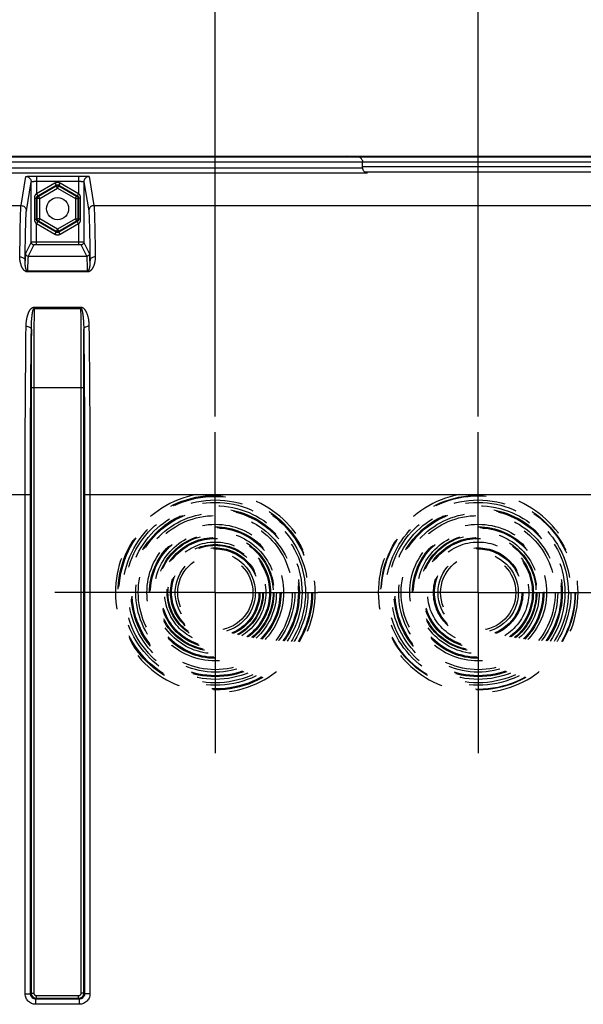
# Model space of a CAD drawing. Units: millimetres. Extents: x 0 to 1782, y 0 to 1260.
# Drawn here: x 589 to 696, y 905 to 1092 of the extents above; entities that cross this region are included whole.
import ezdxf

# ---------------------------------------------------------------- set-up
doc = ezdxf.new("R2010")
doc.units = ezdxf.units.MM
doc.header["$LTSCALE"] = 98.01
doc.linetypes.add('CENTER', pattern=[0.6, 0.375, -0.075, 0.075, -0.075])
doc.linetypes.add('HIDDEN', pattern=[0.2, 0.1, -0.1])
doc.layers.get('0').update_dxf_attribs({"linetype": 'CONTINUOUS'})
doc.layers.add('DEFAULT_1', color=7, linetype='CENTER')
doc.layers.add('DEFAULT_2', color=8, linetype='HIDDEN')
doc.styles.get("Standard").update_dxf_attribs({"font": 'txt', "width": 0.85})
doc.dimstyles.new('DIMSTYLE_3', dxfattribs={"dimtxt": 10.5, "dimasz": 10.5, "dimexe": 0.18, "dimexo": 0.0625, "dimgap": 0.09, "dimtad": 1, "dimdec": 4, "dimdsep": 46, "dimtxsty": 'Standard', "dimblk": '_FILLED', "dimblk1": '_FILLED', "dimblk2": '_FILLED', "dimcen": 0.09, "dimclrt": 5, "dimadec": 0, "dimazin": 0, "dimtp": 0.0001, "dimtm": 0.0001, "dimtfac": 1, "dimtdec": 4, "dimtofl": 0, "dimtmove": 0, "dimatfit": 3, "dimldrblk": '_FILLED', "dimfxl": 0, "dimtolj": 1, "dimarcsym": 0})
doc.dimstyles.new('DIMSTYLE_7', dxfattribs={"dimtxt": 10.5, "dimasz": 10.5, "dimexe": 0.18, "dimexo": 0.0625, "dimgap": 0.09, "dimtad": 1, "dimdec": 0, "dimdsep": 46, "dimtxsty": 'Standard', "dimblk": '_FILLED', "dimblk1": '_FILLED', "dimblk2": '_FILLED', "dimcen": 0.09, "dimclrt": 5, "dimadec": 0, "dimazin": 0, "dimtfac": 1, "dimtdec": 0, "dimtofl": 0, "dimtmove": 0, "dimatfit": 3, "dimldrblk": '_FILLED', "dimfxl": 0, "dimtolj": 1, "dimarcsym": 0})

# ---------------------------------------------------------------- blocks, each defined once
blk = doc.blocks.new('_FILLED')
at = {"color": 0, "linetype": 'ByBlock'}
blk.add_solid([(0, 0), (-1, 0.214), (-1, -0.214)], dxfattribs=at)
blk = doc.blocks.new('*D6')
at = {"color": 2, "linetype": 'Continuous'}
for p, q in [((545.37, 1058.49), (545.37, 1152.31)), ((757.37, 1058.49), (757.37, 1152.31)), ((545.37, 1147.81), (651.37, 1147.81)), ((757.37, 1147.81), (651.37, 1147.81))]:
    blk.add_line(p, q, dxfattribs=at)
at = {"color": 2, "linetype": 'Continuous', "xscale": 10.5, "yscale": 10.5, "zscale": 10.5, "rotation": 180}
blk.add_blockref('_FILLED', (545.37, 1147.81), dxfattribs=at)
at = {"color": 2, "linetype": 'Continuous', "xscale": 10.5, "yscale": 10.5, "zscale": 10.5}
blk.add_blockref('_FILLED', (757.37, 1147.81), dxfattribs=at)
at = {"color": 5, "linetype": 'Continuous', "width": 0.85}
blk.add_text('212', height=10.5, dxfattribs=at).set_placement((639.3, 1150.43))
blk = doc.blocks.new('*D8')
at = {"color": 2, "linetype": 'Continuous'}
for p, q in [((626.37, 1016.99), (626.37, 1116.97)), ((676.37, 1016.99), (676.37, 1116.97)), ((626.37, 1112.47), (651.37, 1112.47)), ((676.37, 1112.47), (651.37, 1112.47))]:
    blk.add_line(p, q, dxfattribs=at)
at = {"color": 2, "linetype": 'Continuous', "xscale": 10.5, "yscale": 10.5, "zscale": 10.5, "rotation": 180}
blk.add_blockref('_FILLED', (626.37, 1112.47), dxfattribs=at)
at = {"color": 2, "linetype": 'Continuous', "xscale": 10.5, "yscale": 10.5, "zscale": 10.5}
blk.add_blockref('_FILLED', (676.37, 1112.47), dxfattribs=at)
at = {"color": 5, "linetype": 'Continuous', "width": 0.85}
blk.add_text('50', height=10.5, dxfattribs=at).set_placement((644.28, 1115.1))
blk = doc.blocks.new('*D23')
at = {"color": 2, "linetype": 'Continuous'}
for p, q in [((351.39, 1011.37), (351.41, 1191.17)), ((804.37, 1028.99), (804.39, 1191.11)), ((351.41, 1186.67), (577.9, 1186.64)), ((804.39, 1186.61), (577.9, 1186.64))]:
    blk.add_line(p, q, dxfattribs=at)
at = {"color": 2, "linetype": 'Continuous', "xscale": 10.5, "yscale": 10.5, "zscale": 10.5}
for p, rotation in [((351.41, 1186.67), 179.991628), ((804.39, 1186.61), 359.9916279999999)]:
    blk.add_blockref('_FILLED', p, dxfattribs=dict(at, rotation=rotation))
at = {"color": 5, "linetype": 'Continuous', "width": 0.85}
blk.add_text('453', height=10.5, dxfattribs=at).set_placement((560.76, 1189.26))
blk = doc.blocks.new('*D37')
at = {"color": 2, "linetype": 'Continuous'}
for p, q in [((351.39, 1011.37), (351.4, 1117.04)), ((626.37, 1016.99), (626.38, 1117)), ((351.4, 1112.54), (488.89, 1112.52)), ((626.38, 1112.5), (488.89, 1112.52))]:
    blk.add_line(p, q, dxfattribs=at)
at = {"color": 2, "linetype": 'Continuous', "xscale": 10.5, "yscale": 10.5, "zscale": 10.5}
for p, rotation in [((351.4, 1112.54), 179.991628), ((626.38, 1112.5), 359.9916279999999)]:
    blk.add_blockref('_FILLED', p, dxfattribs=dict(at, rotation=rotation))
at = {"color": 5, "linetype": 'Continuous', "width": 0.85}
blk.add_text('275', height=10.5, dxfattribs=at).set_placement((462.46, 1115.15))

msp = doc.modelspace()

# ---------------------------------------------------------------- linework, layer by layer
at = {"color": 7, "linetype": 'Continuous'}
for p, q in [((556.36289, 1066.49383), (746.37507, 1066.49383)), ((653.42131, 1066.38627), (651.36898, 1066.49383)), ((653.68267, 1066.33594), (653.80147, 1066.28928)), ((653.80103, 1066.28945), (653.91187, 1066.22769)), ((653.9114, 1066.22795), (654.01362, 1066.15206)), ((654.01337, 1066.15225), (654.10378, 1066.06592)), ((654.33887, 1065.63237), (654.30184, 1065.74787)), ((654.36898, 1064.28557), (654.36898, 1065.38764)), ((654.36399, 1064.40999), (654.36898, 1064.51132)), ((654.73693, 1063.51136), (746.3749, 1063.51136)), ((591.36033, 1050.138), (591.36032, 1061.60243)), ((601.37763, 1061.60243), (601.37763, 1050.138))]:
    msp.add_line(p, q, dxfattribs=at)
at = {"color": 9, "linetype": 'Continuous'}
for p, q in [((556.36289, 1066.38627), (746.37507, 1066.38627)), ((556.36289, 1065.38764), (746.37507, 1065.38764)), ((556.43179, 1064.28557), (654.36898, 1064.28557)), ((654.36898, 1064.51132), (746.37507, 1064.51132)), ((556.43179, 1063.28694), (655.31664, 1063.28694)), ((589.44106, 1057.08032), (590.36036, 1062.60107)), ((590.44101, 1056.08162), (591.36032, 1061.60243)), ((592.14812, 1062.70434), (600.37767, 1062.70497)), ((592.36029, 1062.70497), (592.36029, 1059.36064)), ((592.36029, 1061.70634), (600.37765, 1061.70634)), ((600.37767, 1062.70497), (600.37767, 1059.36064)), ((601.37763, 1061.60243), (602.29695, 1056.08162)), ((602.37759, 1062.60107), (603.2969, 1057.08032)), ((592.36029, 1059.36064), (595.86915, 1061.38649)), ((592.63164, 1058.94016), (596.11906, 1060.95362)), ((592.73183, 1058.88231), (596.11906, 1060.83793)), ((592.98175, 1058.44945), (596.36898, 1060.40507)), ((595.86915, 1061.38649), (596.11906, 1060.95362)), ((596.11906, 1060.95362), (596.11906, 1060.83793)), ((596.36898, 1060.40507), (596.11906, 1060.83793)), ((596.36898, 1060.40507), (596.61889, 1060.83793)), ((596.36898, 1060.40507), (599.75621, 1058.44945)), ((596.86881, 1061.38649), (596.61889, 1060.95362)), ((596.61889, 1060.95362), (596.61889, 1060.83793)), ((596.61889, 1060.95362), (600.10631, 1058.94016)), ((596.61889, 1060.83793), (600.00612, 1058.88231)), ((596.86881, 1061.38649), (600.37767, 1059.36064)), ((592.03998, 1054.47917), (592.03998, 1058.50849)), ((592.03998, 1058.50849), (592.37966, 1058.50849)), ((592.36029, 1059.36064), (592.44919, 1059.21767)), ((592.37966, 1054.47917), (592.37966, 1058.50849)), ((592.37966, 1058.50849), (592.48192, 1058.44945)), ((592.44919, 1059.21767), (592.52828, 1059.09169)), ((592.48192, 1054.53821), (592.48192, 1058.44945)), ((592.98175, 1058.44945), (592.48192, 1058.44945)), ((592.63164, 1058.94016), (592.73183, 1058.88231)), ((592.98175, 1058.44945), (592.73183, 1058.88231)), ((592.98175, 1054.53821), (592.98175, 1058.44945)), ((599.75621, 1058.44945), (600.00612, 1058.88231)), ((599.75621, 1058.44945), (599.75621, 1054.53821)), ((599.75621, 1058.44945), (600.25604, 1058.44945)), ((600.10631, 1058.94016), (600.00612, 1058.88231)), ((600.3583, 1058.50849), (600.25604, 1058.44945)), ((600.25604, 1058.44945), (600.25604, 1054.53821)), ((600.3583, 1058.50849), (600.3583, 1054.47917)), ((600.69797, 1058.50849), (600.3583, 1058.50849)), ((600.69797, 1058.50849), (600.69797, 1054.47917)), ((558.49899, 1057.08031), (589.44106, 1057.08032)), ((603.2969, 1057.08032), (699.44106, 1057.08032)), ((592.03998, 1054.47917), (592.37966, 1054.47917)), ((592.37966, 1054.47917), (592.48192, 1054.53821)), ((592.98175, 1054.53821), (592.48192, 1054.53821)), ((592.63164, 1054.0475), (592.73183, 1054.10535)), ((596.11906, 1052.03404), (592.63164, 1054.0475)), ((592.98175, 1054.53821), (592.73183, 1054.10535)), ((596.11906, 1052.14973), (592.73183, 1054.10535)), ((596.36898, 1052.58259), (592.98175, 1054.53821)), ((599.75621, 1054.53821), (596.36898, 1052.58259)), ((600.00612, 1054.10535), (596.61889, 1052.14973)), ((600.10631, 1054.0475), (596.61889, 1052.03404)), ((599.75621, 1054.53821), (600.00612, 1054.10535)), ((599.75621, 1054.53821), (600.25604, 1054.53821)), ((600.10631, 1054.0475), (600.00612, 1054.10535)), ((600.3583, 1054.47917), (600.25604, 1054.53821)), ((600.69797, 1054.47917), (600.3583, 1054.47917)), ((592.36029, 1049.64673), (592.36029, 1053.62702)), ((595.86915, 1051.60117), (592.36029, 1053.62702)), ((596.36898, 1052.58259), (596.11906, 1052.14973)), ((596.36898, 1052.58259), (596.61889, 1052.14973)), ((600.37767, 1053.62702), (596.86881, 1051.60117)), ((600.28876, 1053.76999), (600.20968, 1053.89597)), ((600.37767, 1053.62702), (600.28876, 1053.76999)), ((600.37767, 1053.62702), (600.37758, 1050.14665)), ((595.86915, 1051.60117), (596.11906, 1052.03404)), ((596.11906, 1052.03404), (596.11906, 1052.14973)), ((596.61889, 1052.03404), (596.61889, 1052.14973)), ((596.86881, 1051.60117), (596.61889, 1052.03404)), ((591.36033, 1050.138), (590.28508, 1047.98734)), ((591.86031, 1049.63808), (590.78506, 1047.48743)), ((591.47052, 1050.14191), (591.41273, 1050.14071)), ((591.58373, 1050.14343), (591.47052, 1050.14191)), ((591.80319, 1050.14517), (591.58373, 1050.14343)), ((592.23444, 1050.14658), (591.80319, 1050.14517)), ((591.97203, 1049.6435), (591.93275, 1049.64253)), ((592.01491, 1049.64431), (591.97203, 1049.6435)), ((592.08174, 1049.64525), (592.01491, 1049.64431)), ((592.19173, 1049.64622), (592.08174, 1049.64525)), ((592.31834, 1049.6467), (592.19173, 1049.64622)), ((600.4589, 1049.64661), (592.31834, 1049.6467)), ((600.37767, 1050.14665), (600.37767, 1049.64673)), ((600.5698, 1049.64606), (600.4589, 1049.64661)), ((600.66336, 1049.64516), (600.5698, 1049.64606)), ((600.73631, 1049.64408), (600.66336, 1049.64516)), ((600.7741, 1049.64332), (600.73631, 1049.64408)), ((600.80415, 1049.64256), (600.7741, 1049.64332)), ((601.09501, 1050.14401), (600.82878, 1050.14572)), ((601.95289, 1047.48743), (600.87765, 1049.63808)), ((601.23062, 1050.14248), (601.09501, 1050.14401)), ((601.29764, 1050.14135), (601.23062, 1050.14248)), ((602.45288, 1047.98734), (601.37763, 1050.138)), ((590.78506, 1047.48743), (601.95289, 1047.48743)), ((590.65982, 1044.46711), (590.65982, 1044.62613)), ((602.07813, 1044.62613), (590.65982, 1044.62613)), ((602.07813, 1044.46711), (590.65982, 1044.46711)), ((602.07813, 1044.46711), (602.07813, 1044.62613)), ((591.91199, 1037.77017), (591.91199, 1037.49788)), ((591.91199, 1037.77017), (600.82597, 1037.77017)), ((591.91199, 1037.49788), (600.82597, 1037.49788)), ((600.82597, 1037.77017), (600.82597, 1037.49787)), ((591.44723, 1035.21877), (591.45949, 1035.39127)), ((591.45949, 1035.39127), (591.47233, 1035.55417)), ((591.47233, 1035.55417), (591.48565, 1035.70791)), ((591.48565, 1035.70791), (591.4994, 1035.85304)), ((591.38732, 1033.55604), (591.37672, 1031.13996)), ((591.38859, 1033.69021), (591.39274, 1033.94767)), ((591.39274, 1033.94767), (591.39869, 1034.19061)), ((591.39869, 1034.19061), (591.40617, 1034.42031)), ((591.40617, 1034.42031), (591.41495, 1034.63739)), ((591.41495, 1034.63739), (591.42483, 1034.84241)), ((591.42483, 1034.84241), (591.43564, 1035.03605)), ((591.43564, 1035.03605), (591.44723, 1035.21877)), ((601.36123, 1031.13996), (601.35064, 1033.55604)), ((591.37672, 1031.13996), (591.36875, 1028.69227)), ((601.3692, 1028.69227), (601.36123, 1031.13996)), ((591.36875, 1028.69227), (591.36341, 1026.21751)), ((601.37455, 1026.21751), (601.3692, 1028.69227)), ((591.36341, 1026.21751), (591.36074, 1023.73378)), ((601.37722, 1023.73378), (601.37455, 1026.21751)), ((600.87763, 907.36292), (600.87698, 1024.19294)), ((591.36074, 1023.73378), (591.3604, 907.36292)), ((591.3604, 1022.48742), (601.37755, 1022.48742)), ((601.37755, 907.363), (601.37722, 1023.73378)), ((601.52555, 1004.40113), (601.52638, 907.21412)), ((602.5254, 1004.43569), (602.52623, 907.21409)), ((559.27646, 1002.15449), (591.21158, 1002.15562)), ((601.52638, 1002.15562), (701.21158, 1002.15562)), ((590.21173, 907.21409), (591.21158, 907.21409)), ((591.3604, 907.36292), (591.21158, 907.2141)), ((591.3604, 907.36292), (591.86033, 907.36292)), ((592.21142, 905.2144), (592.21142, 906.21424)), ((592.36025, 906.36307), (592.21166, 906.21424)), ((600.5263, 906.21424), (592.21166, 906.21424)), ((592.36025, 906.86299), (600.3777, 906.86299)), ((592.36025, 906.36307), (592.36025, 906.86299)), ((592.36025, 906.36307), (600.3777, 906.36307)), ((600.3777, 906.36307), (600.3777, 906.86299)), ((600.5263, 906.21424), (600.3777, 906.36307)), ((600.52653, 905.2144), (600.52653, 906.21424)), ((601.37755, 907.36292), (600.87763, 907.36292)), ((601.52638, 907.21412), (601.37755, 907.363)), ((602.52623, 907.21409), (601.52638, 907.21409)), ((600.52653, 905.2144), (592.21142, 905.2144))]:
    msp.add_line(p, q, dxfattribs=at)
at = {"color": 7, "linetype": 'Continuous'}
for points in [[(653.68267, 1066.33594), (653.55626, 1066.36812), (653.42131, 1066.38627)], [(654.30182, 1065.74792), (654.24912, 1065.86083), (654.18174, 1065.9692), (654.10329, 1066.06639)], [(654.33873, 1065.63258), (654.36112, 1065.51247), (654.36898, 1065.38764)], [(654.36898, 1064.28557), (654.37399, 1064.18552), (654.38861, 1064.08789), (654.41282, 1063.99271), (654.44713, 1063.89884), (654.49103, 1063.8074), (654.54308, 1063.72175), (654.60328, 1063.64239), (654.67161, 1063.56881), (654.74666, 1063.50281), (654.82861, 1063.44431), (654.91727, 1063.39339), (655.01061, 1063.35199), (655.10794, 1063.32078), (655.20995, 1063.2991), (655.31664, 1063.28694)]]:
    msp.add_lwpolyline(points, dxfattribs=at)
at = {"color": 9, "linetype": 'Continuous'}
for points in [[(590.36036, 1062.60107), (590.37386, 1062.61213), (590.40786, 1062.62284), (590.46236, 1062.63321), (590.53841, 1062.64334), (590.63496, 1062.65312), (590.74884, 1062.66223), (590.88066, 1062.67065), (591.02981, 1062.67838), (591.19128, 1062.6852), (591.36519, 1062.69106), (591.55142, 1062.696), (591.74458, 1062.69987), (591.94288, 1062.70264), (592.14812, 1062.70434)], [(590.36036, 1062.60107), (590.53396, 1062.58583), (590.70228, 1062.54072), (590.86022, 1062.46712), (591.00298, 1062.36726), (591.12622, 1062.24418), (591.22621, 1062.10161), (591.2999, 1061.94389), (591.34507, 1061.7758), (591.36033, 1061.60244)], [(591.36032, 1061.60242), (591.36663, 1061.6135), (591.3837, 1061.62422), (591.41135, 1061.63459), (591.44927, 1061.64471), (591.49704, 1061.65447), (591.55418, 1061.66356), (591.62009, 1061.67197), (591.69406, 1061.67971), (591.77518, 1061.68654), (591.86243, 1061.6924), (591.95496, 1061.69735), (592.05203, 1061.70124), (592.15271, 1061.704), (592.25584, 1061.70571), (592.36029, 1061.70634)], [(600.37765, 1061.70634), (600.48195, 1061.70571), (600.58501, 1061.70401), (600.68572, 1061.70124), (600.78295, 1061.69735), (600.8757, 1061.69239), (600.96307, 1061.68651), (601.04411, 1061.6797), (601.11795, 1061.67196), (601.18382, 1061.66356), (601.24103, 1061.65445), (601.28888, 1061.64466), (601.32679, 1061.63453), (601.35437, 1061.62417), (601.37136, 1061.61346), (601.37763, 1061.60242)], [(600.37767, 1062.70497), (600.58949, 1062.70434), (600.79455, 1062.70265), (600.99286, 1062.69988), (601.18631, 1062.696), (601.37301, 1062.69105), (601.54723, 1062.68518), (601.70864, 1062.67836), (601.85757, 1062.67064), (601.98925, 1062.66223), (602.10321, 1062.6531), (602.19992, 1062.64328), (602.27605, 1062.63314), (602.33048, 1062.62278), (602.36433, 1062.61209), (602.37759, 1062.60107)], [(602.37759, 1062.60107), (602.204, 1062.58583), (602.03568, 1062.54072), (601.87774, 1062.46713), (601.73498, 1062.36727), (601.61174, 1062.24419), (601.51175, 1062.10162), (601.43805, 1061.9439), (601.39289, 1061.7758), (601.37763, 1061.60244)], [(595.86915, 1061.38649), (595.90125, 1061.40453), (595.93518, 1061.42161), (595.97094, 1061.43775), (596.0085, 1061.45311), (596.04789, 1061.46752), (596.08918, 1061.48046), (596.13246, 1061.49197), (596.17764, 1061.50201), (596.22456, 1061.50993), (596.27331, 1061.51575), (596.3238, 1061.51945), (596.37556, 1061.5204), (596.42867, 1061.51854), (596.48306, 1061.51392), (596.53798, 1061.50603), (596.5935, 1061.49477), (596.64956, 1061.48024), (596.70522, 1061.46217), (596.76015, 1061.44048), (596.81468, 1061.41525), (596.86881, 1061.38649)], [(596.11906, 1060.95362), (596.13511, 1060.96251), (596.15206, 1060.97108), (596.16993, 1060.97927), (596.1887, 1060.98697), (596.20839, 1060.99412), (596.22905, 1061.00064), (596.25068, 1061.00644), (596.27326, 1061.01139), (596.29674, 1061.0154), (596.32113, 1061.01835), (596.34634, 1061.02014), (596.37227, 1061.02064), (596.39885, 1061.01976), (596.426, 1061.01738), (596.45351, 1061.01344), (596.48131, 1061.00785), (596.50927, 1061.00054), (596.53715, 1060.99148), (596.56477, 1060.98067), (596.59206, 1060.96806), (596.61889, 1060.95362)], [(596.11906, 1060.83793), (596.15166, 1060.85516), (596.18651, 1060.87037), (596.22351, 1060.88322), (596.26248, 1060.89337), (596.30327, 1060.9005), (596.34581, 1060.9043), (596.38982, 1060.9044), (596.43494, 1060.90047), (596.48091, 1060.89215), (596.52728, 1060.87913), (596.57348, 1060.86112), (596.61889, 1060.83793)], [(592.03998, 1058.50849), (592.04155, 1058.57048), (592.04524, 1058.63072), (592.05107, 1058.6892), (592.05926, 1058.74616), (592.06961, 1058.80137), (592.08148, 1058.85409), (592.09484, 1058.90406), (592.10975, 1058.95153), (592.12565, 1058.99652), (592.14251, 1059.03898), (592.16038, 1059.07895), (592.17882, 1059.11658), (592.19781, 1059.15185), (592.21737, 1059.18478), (592.23721, 1059.21562), (592.25726, 1059.24432), (592.27758, 1059.27093), (592.29805, 1059.29579), (592.31865, 1059.31903), (592.3394, 1059.34053), (592.36029, 1059.36029)], [(592.37966, 1058.50849), (592.38069, 1058.54035), (592.38369, 1058.57143), (592.38855, 1058.60162), (592.39513, 1058.63089), (592.4033, 1058.65909), (592.41283, 1058.68599), (592.42353, 1058.71147), (592.43526, 1058.73558), (592.44789, 1058.75838), (592.46127, 1058.77985), (592.47527, 1058.80001), (592.48981, 1058.81892), (592.50475, 1058.8366), (592.52001, 1058.85307), (592.53553, 1058.86843), (592.55119, 1058.88267), (592.56695, 1058.89587), (592.58291, 1058.90818), (592.59907, 1058.91968), (592.61533, 1058.93033), (592.63164, 1058.94016)], [(592.48192, 1058.44945), (592.48329, 1058.4863), (592.48755, 1058.52408), (592.49492, 1058.56255), (592.50562, 1058.60137), (592.51983, 1058.64027), (592.53782, 1058.679), (592.55973, 1058.71716), (592.5857, 1058.75428), (592.61588, 1058.78993), (592.65035, 1058.82357), (592.68904, 1058.85458), (592.73183, 1058.88231)], [(592.52828, 1059.09169), (592.56135, 1059.0399), (592.58887, 1058.99773), (592.6101, 1058.96647), (592.62447, 1058.94708), (592.63164, 1058.94016)], [(600.00612, 1058.88231), (600.03735, 1058.8627), (600.06794, 1058.84012), (600.09757, 1058.8145), (600.12584, 1058.78583), (600.15242, 1058.75407), (600.17697, 1058.71913), (600.19906, 1058.68107), (600.21822, 1058.64002), (600.234, 1058.59606), (600.24591, 1058.54938), (600.25341, 1058.50038), (600.25604, 1058.44945)], [(600.20803, 1059.09259), (600.14713, 1058.99891), (600.12626, 1058.96744), (600.11254, 1058.94766), (600.10632, 1058.94016)], [(600.10632, 1058.94016), (600.12317, 1058.92999), (600.13994, 1058.91896), (600.15657, 1058.90705), (600.17303, 1058.89423), (600.18924, 1058.8805), (600.20511, 1058.86586), (600.22052, 1058.85039), (600.23547, 1058.83401), (600.25004, 1058.81656), (600.26413, 1058.79801), (600.27766, 1058.77836), (600.29065, 1058.75738), (600.303, 1058.73499), (600.31452, 1058.71125), (600.32508, 1058.68609), (600.33454, 1058.65945), (600.34268, 1058.63145), (600.34929, 1058.60225), (600.35419, 1058.57198), (600.35724, 1058.54069), (600.3583, 1058.50849)], [(600.37767, 1059.36064), (600.24612, 1059.15218), (600.20803, 1059.09259)], [(600.37767, 1059.36029), (600.40318, 1059.33593), (600.42826, 1059.30925), (600.45288, 1059.28027), (600.47713, 1059.24903), (600.5009, 1059.21548), (600.5239, 1059.17943), (600.54613, 1059.14102), (600.5676, 1059.10011), (600.58804, 1059.05601), (600.60762, 1059.00866), (600.6262, 1058.95813), (600.64305, 1058.90398), (600.65834, 1058.84587), (600.67195, 1058.78415), (600.6828, 1058.71948), (600.69056, 1058.6521), (600.69561, 1058.58176), (600.69797, 1058.50849)], [(589.19719, 1047.35358), (589.2153, 1048.74364), (589.2339, 1050.03775), (589.25297, 1051.23266), (589.27259, 1052.32591), (589.29269, 1053.3139), (589.31312, 1054.19255), (589.33386, 1054.95945), (589.35492, 1055.61367), (589.37618, 1056.15405), (589.39761, 1056.57933), (589.41923, 1056.88837), (589.44106, 1057.08032)], [(589.44104, 1057.08025), (589.61464, 1057.065), (589.78296, 1057.0199), (589.94089, 1056.9463), (590.08365, 1056.84645), (590.2069, 1056.72337), (590.30689, 1056.5808), (590.38058, 1056.42307), (590.42574, 1056.25498), (590.44101, 1056.08162)], [(590.21525, 1047.90093), (590.23384, 1049.16997), (590.25291, 1050.33895), (590.27253, 1051.4108), (590.29263, 1052.38258), (590.31306, 1053.24547), (590.3338, 1053.99791), (590.35487, 1054.64146), (590.37614, 1055.17201), (590.39756, 1055.58821), (590.41918, 1055.89141), (590.44101, 1056.08162)], [(603.29691, 1057.08025), (603.12332, 1057.065), (602.95499, 1057.0199), (602.79706, 1056.9463), (602.6543, 1056.84645), (602.53105, 1056.72336), (602.43107, 1056.5808), (602.35737, 1056.42307), (602.31221, 1056.25497), (602.29695, 1056.08162)], [(602.29695, 1056.08162), (602.31877, 1055.89141), (602.34039, 1055.58821), (602.36182, 1055.17201), (602.38309, 1054.64146), (602.40416, 1053.99791), (602.4249, 1053.24548), (602.44533, 1052.38258), (602.46543, 1051.4108), (602.48504, 1050.33895), (602.50412, 1049.16997), (602.5227, 1047.90093), (602.54171, 1046.47539)], [(603.2969, 1057.08032), (603.31872, 1056.88837), (603.34035, 1056.57934), (603.36177, 1056.15405), (603.38303, 1055.61367), (603.4041, 1054.95945), (603.42484, 1054.19255), (603.44526, 1053.3139), (603.46536, 1052.32591), (603.48498, 1051.23266), (603.50406, 1050.03775), (603.52265, 1048.74364), (603.54077, 1047.35358)], [(592.36029, 1053.62737), (592.33477, 1053.65173), (592.30969, 1053.67841), (592.28507, 1053.70739), (592.26082, 1053.73863), (592.23706, 1053.77218), (592.21405, 1053.80823), (592.19182, 1053.84664), (592.17036, 1053.88755), (592.14992, 1053.93165), (592.13033, 1053.979), (592.11176, 1054.02953), (592.0949, 1054.08367), (592.07961, 1054.14179), (592.066, 1054.20351), (592.05515, 1054.26818), (592.0474, 1054.33556), (592.04234, 1054.4059), (592.03998, 1054.47917)], [(592.63164, 1054.0475), (592.61479, 1054.05767), (592.59802, 1054.0687), (592.58138, 1054.08061), (592.56492, 1054.09343), (592.54871, 1054.10716), (592.53284, 1054.1218), (592.51744, 1054.13727), (592.50249, 1054.15365), (592.48792, 1054.1711), (592.47382, 1054.18965), (592.46029, 1054.2093), (592.4473, 1054.23028), (592.43496, 1054.25267), (592.42343, 1054.27641), (592.41287, 1054.30157), (592.40342, 1054.32821), (592.39527, 1054.35621), (592.38867, 1054.38541), (592.38377, 1054.41568), (592.38071, 1054.44697), (592.37966, 1054.47917)], [(592.73183, 1054.10535), (592.70061, 1054.12496), (592.67002, 1054.14754), (592.64039, 1054.17316), (592.61211, 1054.20183), (592.58554, 1054.23359), (592.56098, 1054.26853), (592.53889, 1054.30659), (592.51973, 1054.34764), (592.50395, 1054.3916), (592.49205, 1054.43828), (592.48454, 1054.48729), (592.48192, 1054.53821)], [(592.52993, 1053.89507), (592.59083, 1053.98875), (592.61169, 1054.02022), (592.62542, 1054.04), (592.63164, 1054.0475)], [(600.25604, 1054.53821), (600.25466, 1054.50136), (600.2504, 1054.46358), (600.24303, 1054.42511), (600.23234, 1054.38629), (600.21812, 1054.34739), (600.20014, 1054.30866), (600.17823, 1054.2705), (600.15226, 1054.23338), (600.12207, 1054.19773), (600.0876, 1054.16409), (600.04891, 1054.13308), (600.00612, 1054.10535)], [(600.20968, 1053.89597), (600.1766, 1053.94776), (600.14908, 1053.98993), (600.12786, 1054.02119), (600.11348, 1054.04058), (600.10631, 1054.0475)], [(600.3583, 1054.47917), (600.35727, 1054.44732), (600.35426, 1054.41625), (600.34941, 1054.38606), (600.34283, 1054.35679), (600.33466, 1054.32859), (600.32513, 1054.30169), (600.31443, 1054.27621), (600.3027, 1054.2521), (600.29008, 1054.22931), (600.2767, 1054.20783), (600.26269, 1054.18767), (600.24816, 1054.16876), (600.23321, 1054.15108), (600.21795, 1054.1346), (600.20243, 1054.11924), (600.18677, 1054.10499), (600.17101, 1054.0918), (600.15505, 1054.07948), (600.13889, 1054.06798), (600.12262, 1054.05733), (600.10632, 1054.0475)], [(600.69797, 1054.47917), (600.69641, 1054.41719), (600.69272, 1054.35697), (600.68689, 1054.2985), (600.6787, 1054.24154), (600.66835, 1054.18634), (600.65648, 1054.13362), (600.64312, 1054.08365), (600.62822, 1054.03618), (600.61232, 1053.99118), (600.59546, 1053.94872), (600.5776, 1053.90875), (600.55915, 1053.87111), (600.54016, 1053.83584), (600.52059, 1053.8029), (600.50075, 1053.77206), (600.4807, 1053.74335), (600.46038, 1053.71674), (600.4399, 1053.69187), (600.4193, 1053.66863), (600.39855, 1053.64713), (600.37767, 1053.62737)], [(592.36029, 1053.62702), (592.49183, 1053.83548), (592.52993, 1053.89507)], [(596.86881, 1051.60117), (596.8367, 1051.58313), (596.80277, 1051.56605), (596.76702, 1051.54991), (596.72946, 1051.53455), (596.69007, 1051.52014), (596.64877, 1051.5072), (596.60549, 1051.49569), (596.56031, 1051.48565), (596.51339, 1051.47773), (596.46464, 1051.47191), (596.41415, 1051.46821), (596.3624, 1051.46726), (596.30928, 1051.46912), (596.2549, 1051.47374), (596.19998, 1051.48163), (596.14445, 1051.49289), (596.08839, 1051.50742), (596.03274, 1051.52549), (595.9778, 1051.54718), (595.92327, 1051.57241), (595.86915, 1051.60117)], [(596.61889, 1052.14973), (596.58629, 1052.1325), (596.55144, 1052.11729), (596.51444, 1052.10444), (596.47548, 1052.09429), (596.43468, 1052.08716), (596.39214, 1052.08336), (596.34814, 1052.08326), (596.30301, 1052.08719), (596.25705, 1052.09551), (596.21068, 1052.10853), (596.16448, 1052.12654), (596.11906, 1052.14973)], [(596.61889, 1052.03404), (596.60285, 1052.02515), (596.58589, 1052.01658), (596.56802, 1052.00839), (596.54925, 1052.00069), (596.52957, 1051.99354), (596.50891, 1051.98702), (596.48727, 1051.98122), (596.4647, 1051.97627), (596.44121, 1051.97226), (596.41683, 1051.96931), (596.39161, 1051.96752), (596.36569, 1051.96702), (596.3391, 1051.9679), (596.31196, 1051.97028), (596.28444, 1051.97422), (596.25664, 1051.97981), (596.22868, 1051.98712), (596.20081, 1051.99618), (596.17319, 1052.00699), (596.1459, 1052.0196), (596.11906, 1052.03404)], [(591.41273, 1050.14071), (591.39098, 1050.14007), (591.37471, 1050.13941), (591.36435, 1050.13872), (591.36033, 1050.138)], [(591.36033, 1050.138), (591.36793, 1050.0512), (591.3905, 1049.96703), (591.42734, 1049.88806), (591.47733, 1049.81668), (591.53895, 1049.75507), (591.61034, 1049.70508), (591.68932, 1049.66825), (591.7735, 1049.64569), (591.86031, 1049.63808)], [(591.93275, 1049.64253), (591.91544, 1049.64199), (591.90003, 1049.64141), (591.88649, 1049.64079), (591.87566, 1049.64015), (591.86783, 1049.63949), (591.86271, 1049.6388), (591.86031, 1049.63808)], [(600.82878, 1050.14572), (600.76207, 1050.14598), (592.23444, 1050.14658)], [(600.87765, 1049.63808), (600.87699, 1049.63846), (600.87542, 1049.63883), (600.87292, 1049.6392), (600.86953, 1049.63957), (600.86522, 1049.63994), (600.85989, 1049.64031), (600.85358, 1049.64068), (600.84625, 1049.64105), (600.83766, 1049.64142), (600.82786, 1049.6418), (600.80415, 1049.64256)], [(601.37763, 1050.138), (601.37002, 1050.0512), (601.34746, 1049.96703), (601.31062, 1049.88806), (601.26063, 1049.81668), (601.199, 1049.75507), (601.12762, 1049.70508), (601.04863, 1049.66825), (600.96446, 1049.64569), (600.87765, 1049.63808)], [(601.37763, 1050.138), (601.37633, 1050.13838), (601.37317, 1050.13875), (601.36817, 1050.13913), (601.36135, 1050.1395), (601.35272, 1050.13986), (601.34211, 1050.14023), (601.32947, 1050.1406), (601.29764, 1050.14135)], [(590.65982, 1044.46711), (590.57882, 1044.47389), (590.50318, 1044.48586), (590.4329, 1044.50302), (590.36857, 1044.52622), (590.30961, 1044.55458), (590.25425, 1044.58548), (590.20225, 1044.61846), (590.15384, 1044.65396), (590.10799, 1044.69079), (590.06459, 1044.72864), (590.02374, 1044.76781), (589.98471, 1044.80795), (589.94752, 1044.84885), (589.91214, 1044.89072), (589.87777, 1044.93387), (589.84428, 1044.97828), (589.81179, 1045.02396), (589.77991, 1045.07135), (589.74851, 1045.12053), (589.71772, 1045.17141), (589.68748, 1045.22414), (589.65772, 1045.27881), (589.6285, 1045.33532), (589.59995, 1045.39356), (589.57207, 1045.45354), (589.54485, 1045.51523), (589.51844, 1045.57848), (589.49284, 1045.6432), (589.46805, 1045.70945), (589.4441, 1045.77728), (589.42101, 1045.84658), (589.39878, 1045.91741), (589.37742, 1045.9901), (589.35691, 1046.06459), (589.33727, 1046.14088), (589.31862, 1046.21934), (589.30092, 1046.29994), (589.2842, 1046.38266), (589.26868, 1046.46782), (589.25432, 1046.55542), (589.24115, 1046.64541), (589.22952, 1046.73813), (589.21938, 1046.83353), (589.21077, 1046.93158), (589.20419, 1047.03262), (589.19982, 1047.13673), (589.19749, 1047.24373), (589.19719, 1047.35358)], [(589.19719, 1047.35345), (589.37027, 1047.34034), (589.53813, 1047.30281), (589.69569, 1047.24201), (589.83821, 1047.15977), (589.96138, 1047.05857), (590.06148, 1046.94146), (590.13548, 1046.81198), (590.18117, 1046.67404), (590.19715, 1046.5318)], [(590.65982, 1044.62612), (590.63279, 1044.63057), (590.60758, 1044.63906), (590.58424, 1044.65135), (590.56302, 1044.66764), (590.54368, 1044.68723), (590.52555, 1044.70868), (590.5085, 1044.73161), (590.49265, 1044.75616), (590.47767, 1044.7817), (590.46353, 1044.80802), (590.45025, 1044.83517), (590.43758, 1044.863), (590.42553, 1044.89131), (590.41407, 1044.92019), (590.40296, 1044.94994), (590.39217, 1044.98052), (590.38173, 1045.01191), (590.37149, 1045.04441), (590.36143, 1045.07809), (590.3516, 1045.11285), (590.34196, 1045.14881), (590.33249, 1045.186), (590.32323, 1045.22436), (590.31421, 1045.2638), (590.30542, 1045.30431), (590.29688, 1045.34588), (590.2886, 1045.38838), (590.28062, 1045.43175), (590.27293, 1045.47602), (590.26552, 1045.52121), (590.25842, 1045.56724), (590.25163, 1045.61415), (590.24513, 1045.66212), (590.23893, 1045.71112), (590.23307, 1045.76114), (590.22752, 1045.81239), (590.22232, 1045.86484), (590.21749, 1045.91846), (590.21305, 1045.97346), (590.20903, 1046.02979), (590.20546, 1046.0874), (590.20239, 1046.1465), (590.19985, 1046.20703), (590.1979, 1046.26892), (590.19658, 1046.3324), (590.19596, 1046.39747), (590.19613, 1046.46397), (590.21525, 1047.90093)], [(590.28508, 1047.98734), (590.27518, 1047.95159), (590.26531, 1047.88425), (590.25546, 1047.78531), (590.24563, 1047.65463), (590.23582, 1047.49236), (590.22607, 1047.2989), (590.21638, 1047.07439), (590.20674, 1046.8187), (590.19715, 1046.53181)], [(590.28508, 1047.98734), (590.29269, 1047.90054), (590.31525, 1047.81637), (590.35209, 1047.7374), (590.40208, 1047.66602), (590.46371, 1047.60441), (590.53509, 1047.55442), (590.61407, 1047.51759), (590.69825, 1047.49503), (590.78506, 1047.48742)], [(590.78506, 1047.48743), (590.77079, 1047.42681), (590.75658, 1047.30115), (590.74244, 1047.11053), (590.72834, 1046.855), (590.71431, 1046.53489), (590.70043, 1046.15111), (590.68674, 1045.70456), (590.6732, 1045.19592), (590.65982, 1044.62613)], [(602.45288, 1047.98734), (602.44527, 1047.90054), (602.4227, 1047.81638), (602.38587, 1047.7374), (602.33588, 1047.66602), (602.27425, 1047.60441), (602.20286, 1047.55442), (602.12388, 1047.51759), (602.03971, 1047.49503), (601.95289, 1047.48742)], [(602.07813, 1044.62613), (602.06475, 1045.19587), (602.05122, 1045.70447), (602.03753, 1046.15102), (602.02365, 1046.53482), (602.00962, 1046.85495), (601.99552, 1047.11051), (601.98138, 1047.30114), (601.96717, 1047.4268), (601.95289, 1047.48743)], [(603.54077, 1047.35358), (603.54077, 1047.2622), (603.53932, 1047.17293), (603.53642, 1047.0858), (603.53195, 1047.00089), (603.52603, 1046.91818), (603.51899, 1046.83755), (603.51086, 1046.75903), (603.50162, 1046.68263), (603.49153, 1046.60817), (603.48059, 1046.53569), (603.4688, 1046.46519), (603.45633, 1046.39648), (603.44321, 1046.32957), (603.42942, 1046.26448), (603.41509, 1046.20099), (603.40022, 1046.13912), (603.38482, 1046.07888), (603.36895, 1046.02005), (603.35264, 1045.96264), (603.33586, 1045.90666), (603.31864, 1045.85187), (603.30101, 1045.79828), (603.28294, 1045.7459), (603.26444, 1045.69456), (603.2455, 1045.6442), (603.22613, 1045.59489), (603.20637, 1045.54658), (603.1862, 1045.49928), (603.16564, 1045.45299), (603.14472, 1045.40771), (603.12344, 1045.36346), (603.1018, 1045.32023), (603.07983, 1045.27804), (603.05755, 1045.23688), (603.03495, 1045.19676), (603.01207, 1045.15771), (602.98891, 1045.11972), (602.96548, 1045.0828), (602.94182, 1045.04696), (602.91793, 1045.01221), (602.89382, 1044.97856), (602.86948, 1044.94597), (602.84495, 1044.91446), (602.82021, 1044.88403), (602.79524, 1044.85462), (602.77004, 1044.82624), (602.74462, 1044.79889), (602.7189, 1044.77251), (602.6929, 1044.7471), (602.6666, 1044.72267), (602.6399, 1044.69915), (602.61285, 1044.67658), (602.5854, 1044.65493), (602.5572, 1044.63411), (602.52836, 1044.61412), (602.49879, 1044.59497), (602.4678, 1044.5766), (602.43557, 1044.55888), (602.40194, 1044.54194), (602.3657, 1044.52613), (602.32695, 1044.51111), (602.28559, 1044.49722), (602.24018, 1044.48574), (602.19022, 1044.47711), (602.1362, 1044.4709), (602.07813, 1044.46711)], [(602.5408, 1046.53181), (602.53122, 1046.8187), (602.52158, 1047.07439), (602.51189, 1047.2989), (602.50213, 1047.49236), (602.49233, 1047.65463), (602.4825, 1047.78531), (602.47265, 1047.88425), (602.46277, 1047.95159), (602.45288, 1047.98734)], [(603.54077, 1047.35358), (603.36767, 1047.34046), (603.19979, 1047.30294), (603.04222, 1047.24212), (602.89969, 1047.15986), (602.77652, 1047.05864), (602.67643, 1046.94151), (602.60243, 1046.81201), (602.55676, 1046.67405), (602.5408, 1046.5318)], [(602.54171, 1046.47539), (602.54202, 1046.42), (602.54178, 1046.36567), (602.54104, 1046.3125), (602.53983, 1046.26049), (602.5382, 1046.20957), (602.53618, 1046.15979), (602.5338, 1046.11116), (602.53109, 1046.0636), (602.52807, 1046.01712), (602.52478, 1045.97176), (602.52122, 1045.92741), (602.51742, 1045.88407), (602.51341, 1045.84179), (602.50918, 1045.80042), (602.50476, 1045.75999), (602.50016, 1045.72051), (602.49538, 1045.68184), (602.49043, 1045.64402), (602.48532, 1045.60703), (602.48006, 1045.57075), (602.47463, 1045.53517), (602.46906, 1045.50032), (602.46334, 1045.46608), (602.45745, 1045.43242), (602.45142, 1045.39939), (602.44524, 1045.36696), (602.43892, 1045.33514), (602.43246, 1045.30394), (602.42587, 1045.27337), (602.41915, 1045.24343), (602.4123, 1045.21413), (602.40533, 1045.18547), (602.39825, 1045.15748), (602.39105, 1045.13015), (602.38375, 1045.1035), (602.37635, 1045.07753), (602.36885, 1045.05226), (602.36126, 1045.02769), (602.35359, 1045.00384), (602.34583, 1044.9807), (602.33799, 1044.95827), (602.33007, 1044.93656), (602.32208, 1044.91557), (602.314, 1044.89525), (602.30583, 1044.87563), (602.29759, 1044.8567), (602.28923, 1044.83842), (602.28077, 1044.8208), (602.27221, 1044.80385), (602.2635, 1044.78751), (602.25467, 1044.77183), (602.24569, 1044.75678), (602.23646, 1044.74228), (602.22702, 1044.72836), (602.21732, 1044.71503), (602.20715, 1044.70221), (602.19655, 1044.68989), (602.18549, 1044.67815), (602.17356, 1044.66711), (602.1608, 1044.65664), (602.14717, 1044.647), (602.13214, 1044.63894), (602.11553, 1044.63279), (602.09752, 1044.62848), (602.07813, 1044.62612)], [(590.38747, 1034.13754), (590.39013, 1034.26444), (590.39418, 1034.38774), (590.39962, 1034.50744), (590.40654, 1034.62345), (590.41485, 1034.73591), (590.42425, 1034.84517), (590.4347, 1034.95128), (590.44624, 1035.0542), (590.45862, 1035.15417), (590.47183, 1035.25118), (590.48589, 1035.34526), (590.50061, 1035.43661), (590.51598, 1035.52525), (590.53202, 1035.6112), (590.54858, 1035.69466), (590.56565, 1035.77566), (590.58325, 1035.8542), (590.60127, 1035.93048), (590.61971, 1036.00452), (590.63856, 1036.07633), (590.65776, 1036.14608), (590.67729, 1036.21378), (590.69715, 1036.27944), (590.71731, 1036.34322), (590.73774, 1036.40515), (590.75845, 1036.46522), (590.77942, 1036.52361), (590.80063, 1036.58032), (590.8221, 1036.63536), (590.84382, 1036.68888), (590.86577, 1036.7409), (590.88797, 1036.79142), (590.91043, 1036.8406), (590.93315, 1036.88844), (590.95613, 1036.93494), (590.97941, 1036.98023), (591.003, 1037.02435), (591.02689, 1037.06726), (591.05107, 1037.10896), (591.07552, 1037.14946), (591.10026, 1037.18875), (591.12526, 1037.22681), (591.15051, 1037.26363), (591.17601, 1037.29922), (591.20177, 1037.33359), (591.22778, 1037.36673), (591.25404, 1037.39865), (591.28058, 1037.42936), (591.3074, 1037.45886), (591.33449, 1037.48716), (591.36191, 1037.51425), (591.38958, 1037.5401), (591.41758, 1037.56476), (591.44618, 1037.58831), (591.47524, 1037.61077), (591.5049, 1037.63213), (591.53581, 1037.65247), (591.56784, 1037.67193), (591.60112, 1037.69037), (591.63662, 1037.7075), (591.67416, 1037.72367), (591.71392, 1037.73854), (591.75743, 1037.75075), (591.8052, 1037.75987), (591.85672, 1037.76634), (591.91199, 1037.77017)], [(591.4994, 1035.85304), (591.51353, 1035.99012), (591.52072, 1036.05572), (591.52799, 1036.11953), (591.53534, 1036.18157), (591.54276, 1036.24183), (591.55026, 1036.30048), (591.55783, 1036.35753), (591.56548, 1036.41298), (591.57321, 1036.467), (591.58103, 1036.51959), (591.58892, 1036.57075), (591.59691, 1036.6206), (591.605, 1036.66921), (591.61318, 1036.71653), (591.62146, 1036.76254), (591.62982, 1036.80725), (591.63827, 1036.85066), (591.6468, 1036.89274), (591.65541, 1036.93347), (591.6641, 1036.97287), (591.67287, 1037.01094), (591.68171, 1037.04767), (591.69064, 1037.08307), (591.69965, 1037.11715), (591.70875, 1037.14991), (591.71793, 1037.18135), (591.72722, 1037.21147), (591.73658, 1037.24024), (591.74605, 1037.26768), (591.75571, 1037.29391), (591.76552, 1037.31894), (591.77553, 1037.34277), (591.78593, 1037.36546), (591.79672, 1037.38719), (591.8079, 1037.40781), (591.81981, 1037.42695), (591.83236, 1037.44501), (591.84563, 1037.46163), (591.86018, 1037.47533), (591.87618, 1037.48565), (591.89346, 1037.49315), (591.91199, 1037.49786)], [(591.91199, 1037.49788), (591.90124, 1035.90197), (591.89173, 1034.28046), (591.88346, 1032.63626), (591.87642, 1030.97148), (591.87063, 1029.28997), (591.86612, 1027.59734), (591.8629, 1025.89757), (591.86097, 1024.19294), (591.86033, 907.36292)], [(600.82597, 1037.77017), (600.90618, 1037.7617), (600.9812, 1037.74762), (601.05103, 1037.72792), (601.11502, 1037.70183), (601.17381, 1037.67011), (601.22934, 1037.63505), (601.28198, 1037.59684), (601.33134, 1037.55527), (601.37822, 1037.51201), (601.42262, 1037.46748), (601.46452, 1037.42126), (601.50468, 1037.37364), (601.5431, 1037.32481), (601.57978, 1037.27458), (601.61541, 1037.22274), (601.6501, 1037.16935), (601.68374, 1037.11434), (601.71671, 1037.0573), (601.74909, 1036.99818), (601.7808, 1036.93703), (601.81198, 1036.87353), (601.84267, 1036.80767), (601.87282, 1036.73946), (601.90245, 1036.66866), (601.93157, 1036.59526), (601.96015, 1036.51926), (601.98815, 1036.44046), (602.01558, 1036.35881), (602.04241, 1036.27434), (602.06853, 1036.18688), (602.09395, 1036.09641), (602.11867, 1036.00293), (602.1425, 1035.90632), (602.16547, 1035.80658), (602.18756, 1035.70369), (602.20858, 1035.59746), (602.22855, 1035.48789), (602.24746, 1035.37494), (602.26506, 1035.25837), (602.28138, 1035.13817), (602.2964, 1035.01431), (602.30978, 1034.88649), (602.3216, 1034.75084), (602.33179, 1034.61117), (602.33983, 1034.47882), (602.34553, 1034.35762), (602.34909, 1034.24385)], [(600.87698, 1024.19294), (600.87505, 1025.89756), (600.87184, 1027.59733), (600.86733, 1029.28995), (600.86153, 1030.97146), (600.8545, 1032.63623), (600.84623, 1034.28044), (600.83672, 1035.90196), (600.82597, 1037.49788)], [(600.82597, 1037.49786), (600.85256, 1037.48814), (600.87758, 1037.4723), (600.90097, 1037.45023), (600.92253, 1037.42089), (600.94244, 1037.38513), (600.96123, 1037.34583), (600.979, 1037.30328), (600.99566, 1037.25709), (601.0115, 1037.20904), (601.02652, 1037.15957), (601.04073, 1037.10817), (601.05437, 1037.05532), (601.06743, 1037.0012), (601.07993, 1036.94559), (601.09208, 1036.88825), (601.10392, 1036.82924), (601.11541, 1036.76848), (601.1267, 1036.70554), (601.1378, 1036.64039), (601.14867, 1036.57305), (601.15939, 1036.50321), (601.16995, 1036.43084), (601.18034, 1036.35595), (601.19057, 1036.27832), (601.20063, 1036.19793), (601.21052, 1036.11478), (601.22024, 1036.02867), (601.22977, 1035.93957), (601.2391, 1035.84749), (601.24822, 1035.75228), (601.25712, 1035.65393), (601.26577, 1035.55244), (601.27416, 1035.44771), (601.28227, 1035.33975), (601.29006, 1035.22853), (601.29755, 1035.11388), (601.30468, 1034.99582), (601.31144, 1034.8743), (601.31781, 1034.74912), (601.32376, 1034.62025), (601.32924, 1034.48768), (601.33423, 1034.35114), (601.33881, 1034.20654), (601.34277, 1034.05792), (601.34582, 1033.9173)], [(590.21173, 907.21409), (590.21256, 1004.43569), (590.21498, 1006.71092), (590.21901, 1008.97654), (590.22464, 1011.22755), (590.23186, 1013.46127), (590.24066, 1015.67728), (590.25104, 1017.87331), (590.26299, 1020.04393), (590.27645, 1022.184), (590.29144, 1024.29113), (590.30794, 1026.36035), (590.3258, 1028.38316), (590.34499, 1030.35478), (590.36555, 1032.27387), (590.38747, 1034.13754)], [(590.38747, 1034.13754), (590.55955, 1034.12745), (590.7265, 1034.1003), (590.88334, 1034.05691), (591.02538, 1033.99858), (591.14838, 1033.92705), (591.24868, 1033.84444), (591.32328, 1033.75323), (591.36996, 1033.65613), (591.38732, 1033.55605)], [(591.21158, 907.2141), (591.21241, 1004.40113), (591.21483, 1006.63361), (591.21885, 1008.85306), (591.22449, 1011.06222), (591.23171, 1013.25835), (591.24051, 1015.43321), (591.2509, 1017.58817), (591.26285, 1019.72186), (591.27631, 1021.82192), (591.2913, 1023.88923), (591.3078, 1025.9229), (591.32567, 1027.90792), (591.34485, 1029.83928), (591.3654, 1031.72199), (591.38859, 1033.69021)], [(601.34582, 1033.9173), (601.34961, 1033.66834), (601.37255, 1031.72199)], [(602.35049, 1034.13748), (602.17841, 1034.12739), (602.01147, 1034.10025), (601.85464, 1034.05687), (601.71261, 1033.99854), (601.58961, 1033.92701), (601.48931, 1033.84442), (601.4147, 1033.75321), (601.36801, 1033.65613), (601.35064, 1033.55605)], [(602.34909, 1034.24385), (602.37241, 1032.27387), (602.39296, 1030.35478), (602.41215, 1028.38316), (602.43002, 1026.36035), (602.44652, 1024.29113), (602.46151, 1022.18401), (602.47496, 1020.04393), (602.48692, 1017.87331), (602.4973, 1015.67728), (602.50609, 1013.46127), (602.51332, 1011.22755), (602.51895, 1008.97654), (602.52297, 1006.71092), (602.5254, 1004.43569)], [(601.37255, 1031.72199), (601.3931, 1029.83928), (601.41229, 1027.90792), (601.43015, 1025.92291), (601.44665, 1023.88923), (601.46164, 1021.82192), (601.4751, 1019.72186), (601.48706, 1017.58817), (601.49744, 1015.43321), (601.50624, 1013.25835), (601.51347, 1011.06222), (601.5191, 1008.85306), (601.52312, 1006.63361), (601.52555, 1004.40113)], [(592.21142, 905.2144), (591.99924, 905.22617), (591.79357, 905.25868), (591.59443, 905.31194), (591.3997, 905.38699), (591.2115, 905.48278), (591.03615, 905.59618), (590.87414, 905.72782), (590.72499, 905.87705), (590.59353, 906.03886), (590.48044, 906.21337), (590.38505, 906.40044), (590.3102, 906.5946), (590.25683, 906.79402), (590.22401, 907.00051), (590.21173, 907.21409)], [(592.21166, 906.21424), (592.10717, 906.21966), (592.00383, 906.23596), (591.90278, 906.26296), (591.80514, 906.30036), (591.71195, 906.34774), (591.62419, 906.40462), (591.54278, 906.47044), (591.46868, 906.54445), (591.40277, 906.62574), (591.34584, 906.7133), (591.29838, 906.80625), (591.26081, 906.90385), (591.23358, 907.00514), (591.21709, 907.10893), (591.21158, 907.2141)], [(591.3604, 907.36292), (591.36129, 907.32089), (591.36397, 907.2787), (591.36845, 907.23643), (591.37474, 907.19434), (591.38286, 907.15233), (591.39298, 907.10992), (591.40517, 907.06721), (591.41952, 907.02432), (591.43632, 906.98086), (591.45571, 906.937), (591.47782, 906.89291), (591.50307, 906.84831), (591.53167, 906.80343), (591.56378, 906.75859), (591.59985, 906.7138), (591.64017, 906.66934), (591.68483, 906.62577), (591.734, 906.58357), (591.78788, 906.54318), (591.84642, 906.50527), (591.90924, 906.47063), (591.97625, 906.4398), (592.04725, 906.41337), (592.12157, 906.39201), (592.19873, 906.37623), (592.27844, 906.36643), (592.36025, 906.36307)], [(591.86033, 907.36292), (591.86075, 907.34183), (591.86209, 907.32074), (591.86434, 907.29965), (591.86747, 907.27861), (591.87151, 907.25757), (591.8766, 907.23639), (591.88269, 907.21503), (591.88983, 907.19354), (591.89827, 907.17185), (591.90797, 907.14992), (591.91897, 907.1278), (591.93164, 907.10557), (591.94596, 907.08315), (591.96195, 907.06062), (591.98002, 907.03832), (592.00023, 907.01615), (592.02251, 906.99421), (592.04707, 906.97323), (592.07406, 906.95314), (592.10333, 906.93401), (592.13466, 906.91678), (592.16817, 906.90149), (592.20375, 906.8881), (592.2408, 906.87747), (592.27914, 906.86989), (592.31896, 906.86506), (592.36025, 906.86299)], [(600.3777, 906.36307), (600.42096, 906.36401), (600.46417, 906.36683), (600.50724, 906.37151), (600.54989, 906.37803), (600.59224, 906.38639), (600.63482, 906.39673), (600.67753, 906.40912), (600.72026, 906.42363), (600.76343, 906.44052), (600.80689, 906.45993), (600.85048, 906.48197), (600.8945, 906.50705), (600.93872, 906.53537), (600.98284, 906.56706), (601.02699, 906.60266), (601.07087, 906.64244), (601.11394, 906.68651), (601.15581, 906.73513), (601.19606, 906.78858), (601.23397, 906.84679), (601.26874, 906.90943), (601.29979, 906.97644), (601.3265, 907.04763), (601.34813, 907.1223), (601.36416, 907.19996), (601.37413, 907.28036), (601.37755, 907.363)], [(600.3777, 906.86299), (600.3994, 906.86347), (600.42098, 906.86487), (600.44246, 906.8672), (600.46378, 906.87044), (600.48499, 906.8746), (600.50626, 906.8798), (600.52762, 906.88599), (600.54903, 906.89321), (600.57057, 906.90169), (600.5923, 906.91139), (600.61417, 906.92236), (600.63611, 906.93495), (600.65821, 906.94912), (600.68039, 906.96491), (600.70236, 906.98274), (600.72427, 907.00268), (600.74596, 907.02467), (600.76678, 907.04898), (600.78682, 907.07578), (600.80597, 907.1049), (600.82326, 907.13617), (600.83866, 907.16973), (600.8522, 907.20543), (600.86295, 907.24266), (600.87063, 907.28122), (600.87552, 907.3213), (600.87763, 907.36292)], [(601.52638, 907.21412), (601.52089, 907.1091), (601.50442, 907.00536), (601.47721, 906.90405), (601.43959, 906.80629), (601.39202, 906.71312), (601.33497, 906.62545), (601.26908, 906.54422), (601.19507, 906.47035), (601.1137, 906.40458), (601.0258, 906.34762), (600.93237, 906.30016), (600.83459, 906.26277), (600.7336, 906.23585), (600.63046, 906.21963), (600.5263, 906.21424)], [(602.52623, 907.21409), (602.51408, 907.00086), (602.48131, 906.79454), (602.42792, 906.59512), (602.35291, 906.40066), (602.25727, 906.21311), (602.14403, 906.03829), (602.01263, 905.87655), (601.86362, 905.72753), (601.70161, 905.59604), (601.52587, 905.48256), (601.33712, 905.38661), (601.14213, 905.31149), (600.94317, 905.2583), (600.73797, 905.22593), (600.52653, 905.2144)]]:
    msp.add_lwpolyline(points, dxfattribs=at)
at = {"color": 7, "linetype": 'Continuous'}
msp.add_circle((596.36898, 1056.49383), 2.1, dxfattribs=at)
at = {"layer": 'DEFAULT_1', "color": 7, "linetype": 'CENTER'}
for p, q in [((626.36898, 983.49383), (626.36898, 1013.99383)), ((676.36898, 983.49383), (676.36898, 1013.99383)), ((626.36898, 983.49383), (595.86898, 983.49383)), ((626.36898, 983.49383), (626.36898, 952.99383)), ((626.36898, 983.49383), (645.86898, 983.49383)), ((676.36898, 983.49383), (645.86898, 983.49383)), ((676.36898, 983.49383), (706.86898, 983.49383)), ((676.36898, 983.49383), (676.36898, 952.99383))]:
    msp.add_line(p, q, dxfattribs=at)
at = {"layer": 'DEFAULT_2', "color": 8, "linetype": 'HIDDEN'}
for centre, radius in [((626.36898, 983.49383), 18.5), ((626.36898, 983.49383), 18.39724), ((626.36898, 983.49383), 18.30603), ((676.36898, 983.49383), 18.5), ((676.36898, 983.49383), 18.39724), ((626.36898, 983.49383), 17.61974), ((626.36898, 983.49383), 17.14989), ((626.36898, 983.49383), 16.49999), ((676.36898, 983.49383), 17.61974), ((676.36898, 983.49383), 17.14989), ((676.36898, 983.49383), 16.49999), ((626.36898, 983.49383), 16), ((626.36898, 983.49383), 15.89724), ((626.36898, 983.49383), 15.80603), ((626.36898, 983.49383), 15.11974), ((626.36898, 983.49383), 14.64989), ((676.36898, 983.49383), 16), ((676.36898, 983.49383), 15.89724), ((676.36898, 983.49383), 15.80603), ((676.36898, 983.49383), 15.11974), ((676.36898, 983.49383), 14.64989), ((626.36898, 983.49383), 12.99999), ((676.36898, 983.49383), 12.99999), ((626.36898, 983.49383), 12.5), ((626.36898, 983.49383), 12.39724), ((626.36898, 983.49383), 12.30603), ((626.36898, 983.49383), 11.61974), ((626.36898, 983.49383), 11.14988), ((626.36898, 983.49383), 10.99998), ((676.36898, 983.49383), 12.5), ((676.36898, 983.49383), 12.39724), ((676.36898, 983.49383), 12.30603), ((676.36898, 983.49383), 11.61974), ((676.36898, 983.49383), 11.14988), ((676.36898, 983.49383), 10.99998), ((626.36898, 983.49383), 10.5), ((626.36898, 983.49383), 10.39724), ((626.36898, 983.49383), 10.30603), ((626.36898, 983.49383), 9.61974), ((626.36898, 983.49383), 9.14988), ((626.36898, 983.49383), 8.99998), ((676.36898, 983.49383), 10.5), ((676.36898, 983.49383), 10.39724), ((676.36898, 983.49383), 10.30603), ((676.36898, 983.49383), 9.61974), ((626.36898, 983.49383), 8.5), ((626.36898, 983.49383), 8.39724), ((626.36898, 983.49383), 8.30603), ((626.36898, 983.49383), 7.61974), ((626.36898, 983.49383), 7.14988), ((676.36898, 983.49383), 8.5), ((676.36898, 983.49383), 8.39724), ((676.36898, 983.49383), 8.30603), ((676.36898, 983.49383), 7.61974), ((676.36898, 983.49383), 7.14988)]:
    msp.add_circle(centre, radius, dxfattribs=at)
for centre in [(626.36898, 983.49383), (676.36898, 983.49383)]:
    msp.add_arc(centre, 19, 100.8267852, 79.1732148, dxfattribs=at)

# ---------------------------------------------------------------- dimensions: what is measured, and where the dimension line sits
at = {"color": 2, "linetype": 'Continuous'}
for base, p2, picture, middle in [((804.39245, 1186.60501), (804.36942, 1028.99383), '*D23', (574.14849, 1194.51365)), ((626.38337, 1112.5001), (626.36942, 1016.99383), '*D37', (475.84816, 1120.3971))]:
    dim = msp.add_linear_dim(base=base, p1=(351.38542, 1011.37107), p2=p2, angle=359.991628, dimstyle='DIMSTYLE_7', dxfattribs=at)
    dim.commit()
    dim.dimension.update_dxf_attribs({"geometry": picture, "text_midpoint": middle, "dimtype": 160})
for base, p1, p2, picture, middle in [((757.36898, 1147.808), (545.36898, 1058.49017), (757.36898, 1058.49017), '*D6', (652.68532, 1155.683)), ((676.36898, 1112.47109), (626.36898, 1016.99383), (676.36898, 1016.99383), '*D8', (653.20171, 1120.34609))]:
    dim = msp.add_linear_dim(base=base, p1=p1, p2=p2, dimstyle='DIMSTYLE_3', dxfattribs=at)
    dim.commit()
    dim.dimension.update_dxf_attribs({"geometry": picture, "text_midpoint": middle, "dimtype": 160})

doc.saveas('drawing.dxf')
